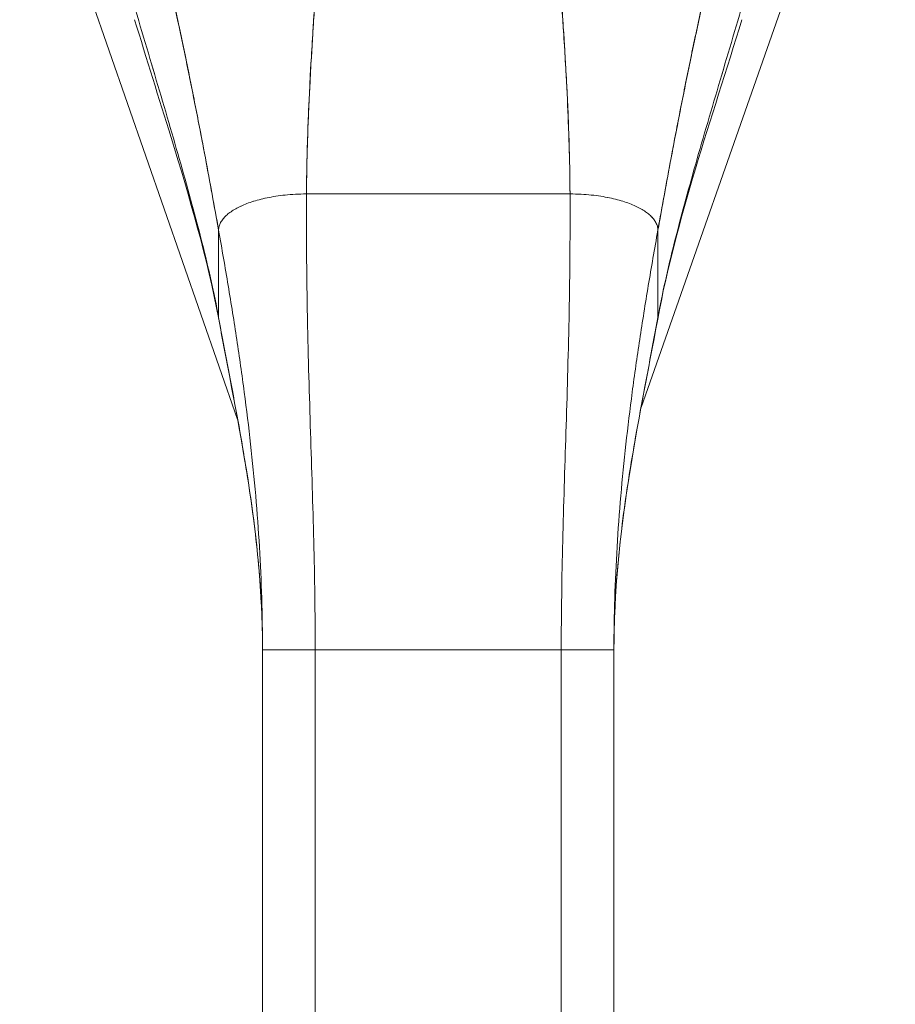
# Model space of a CAD drawing. Units: inches. Extents: x 18 to 443, y 8 to 275.
# Drawn here: x 193 to 195, y 175 to 177 of the extents above; entities that cross this region are included whole.
import ezdxf

# ---------------------------------------------------------------- set-up
doc = ezdxf.new("R2010")
doc.units = ezdxf.units.IN
doc.header["$LTSCALE"] = 27
doc.header["$MEASUREMENT"] = 0
doc.layers.get('0').update_dxf_attribs({"lineweight": 0})
doc.layers.add('Dimension (ANSI)', color=7, linetype='Continuous', lineweight=5)
doc.layers.add('Visible (ANSI)', color=7, linetype='Continuous', lineweight=5)
doc.styles.add('Note Text (ANSI)', font='tahoma.ttf')
doc.dimstyles.new('Default (ANSI)', dxfattribs={"dimscale": 27, "dimtxt": 0.07, "dimasz": 0.07, "dimexe": 0.125, "dimexo": 0.0625, "dimgap": 0.031496, "dimtad": 0, "dimtih": 1, "dimtoh": 1, "dimrnd": 1e-08, "dimzin": 0, "dimdsep": 46, "dimtxsty": 'Note Text (ANSI)', "dimblk": 'Filled-1', "dimcen": 0.09, "dimdle": 0.393701, "dimclrd": 256, "dimclre": 256, "dimclrt": 256, "dimadec": 0, "dimazin": 0, "dimtfac": 0.928571, "dimtofl": 0, "dimtmove": 0, "dimatfit": 3, "dimfxl": 1, "dimtolj": 1, "dimtzin": 0, "dimlwd": -1, "dimlwe": -1, "dimarcsym": 0})

# ---------------------------------------------------------------- blocks, each defined once
blk = doc.blocks.new('Filled-1')
at = {"color": 0}
for p, q in [((0, 0), (-1, 0.1786)), ((-1, 0.1786), (-1, -0.1786)), ((-1, 0), (0, 0)), ((-1, -0.1786), (0, 0))]:
    blk.add_line(p, q, dxfattribs=at)
at = {"color": 0, "flags": 128}
blk.add_lwpolyline([(-1, -0.1786), (0, 0), (-1, 0.1786), (-1, -0.1786)], dxfattribs=at)
at = {"color": 0}
blk.add_solid([(-1, -0.1786), (0, 0), (-1, 0.1786), (-1, -0.1786)], dxfattribs=at)
blk = doc.blocks.new('*D8')
at = {"layer": 'Defpoints', "color": 0, "transparency": 16777216}
for p in [(194.1187, 178.2205), (214.5601, 138.0955), (221.6216, 138.0955)]:
    blk.add_point(p, dxfattribs=at)
at = {"layer": 'Dimension (ANSI)', "transparency": 16777216}
for p, q in [((195.8062, 178.2205), (224.9966, 178.2205)), ((221.6216, 176.3305), (221.6216, 159.9927)), ((221.6216, 139.9855), (221.6216, 156.3232)), ((216.2476, 138.0955), (224.9966, 138.0955))]:
    blk.add_line(p, q, dxfattribs=at)
at = {"layer": 'Dimension (ANSI)', "transparency": 16777216, "xscale": 1.890000008046627, "yscale": 1.890000008046627, "zscale": 1.890000008046627}
for p, rotation in [((221.6216, 178.2205), 90), ((221.6216, 138.0955), 270)]:
    blk.add_blockref('Filled-1', p, dxfattribs=dict(at, rotation=rotation))
at = {"layer": 'Dimension (ANSI)', "transparency": 16777216, "insert": (221.6216, 158.158), "char_height": 1.89, "attachment_point": 5, "style": 'Note Text (ANSI)'}
blk.add_mtext('\\A1;40.13', dxfattribs=at)

msp = doc.modelspace()

# ---------------------------------------------------------------- linework, layer by layer
at = {"layer": 'Visible (ANSI)'}
for p, q in [((193.33, 176.3164), (192.8417, 177.7173)), ((194.7161, 177.715), (194.234, 176.343)), ((193.4843, 176.8213), (194.0748, 176.8213)), ((194.0748, 176.8213), (193.4843, 176.8213)), ((193.2874, 176.5448), (193.2874, 176.74)), ((193.2874, 176.74), (193.2874, 176.5448)), ((194.2717, 176.74), (194.2717, 176.5448)), ((194.2717, 176.5448), (194.2717, 176.74)), ((193.3858, 174.874), (193.3858, 175.8001)), ((193.5039, 175.8001), (193.3858, 175.8001)), ((193.5039, 175.8001), (193.3858, 175.8001)), ((193.5039, 175.8001), (193.5039, 174.874)), ((193.5039, 175.8001), (194.0551, 175.8001)), ((194.0551, 175.8001), (193.5039, 175.8001)), ((194.0551, 174.874), (194.0551, 175.8001)), ((194.1732, 175.8001), (194.0551, 175.8001)), ((194.1732, 175.8001), (194.0551, 175.8001)), ((194.1732, 175.8001), (194.1732, 174.874))]:
    msp.add_line(p, q, dxfattribs=at)
for points, knots in [([(193.1497, 177.4153), (193.1499, 177.4146), (193.1501, 177.4139), (193.1502, 177.4132), (193.1595, 177.3736), (193.1684, 177.3345), (193.177, 177.2958), (193.1856, 177.2572), (193.194, 177.2189), (193.202, 177.181), (193.2101, 177.1431), (193.2178, 177.1055), (193.2254, 177.0682), (193.2329, 177.0308), (193.2402, 176.9938), (193.2473, 176.9569), (193.2544, 176.9201), (193.2612, 176.8836), (193.2679, 176.8474), (193.2746, 176.8112), (193.2811, 176.7754), (193.2874, 176.74)], [0, 0, 0, 0, 0.002892, 0.002892, 0.002892, 0.169077, 0.169077, 0.169077, 0.335261, 0.335261, 0.335261, 0.501446, 0.501446, 0.501446, 0.667631, 0.667631, 0.667631, 0.833815, 0.833815, 0.833815, 1, 1, 1, 1]), ([(193.2874, 176.74), (193.2827, 176.7666), (193.2778, 176.7935), (193.2728, 176.8206), (193.2679, 176.8477), (193.2628, 176.875), (193.2577, 176.9024), (193.2525, 176.9299), (193.2472, 176.9575), (193.2418, 176.9853), (193.2364, 177.0131), (193.2308, 177.0411), (193.2252, 177.0691), (193.2195, 177.0972), (193.2137, 177.1255), (193.2077, 177.1539), (193.2018, 177.1823), (193.1957, 177.2109), (193.1894, 177.2396), (193.1831, 177.2684), (193.1767, 177.2974), (193.1701, 177.3267), (193.1635, 177.3559), (193.1567, 177.3854), (193.1497, 177.4153)], [0, 0, 0, 0, 0.125, 0.125, 0.125, 0.25, 0.25, 0.25, 0.375, 0.375, 0.375, 0.5, 0.5, 0.5, 0.625, 0.625, 0.625, 0.75, 0.75, 0.75, 0.875, 0.875, 0.875, 1, 1, 1, 1]), ([(194.2717, 176.74), (194.278, 176.7754), (194.2845, 176.8112), (194.2912, 176.8474), (194.2979, 176.8836), (194.3047, 176.9201), (194.3118, 176.9569), (194.3189, 176.9938), (194.3262, 177.0308), (194.3337, 177.0682), (194.3412, 177.1055), (194.349, 177.1431), (194.3571, 177.181), (194.3651, 177.2189), (194.3735, 177.2572), (194.3821, 177.2958), (194.3907, 177.3345), (194.3996, 177.3736), (194.4089, 177.4132), (194.409, 177.4139), (194.4092, 177.4146), (194.4093, 177.4153)], [0, 0, 0, 0, 0.166185, 0.166185, 0.166185, 0.332369, 0.332369, 0.332369, 0.498554, 0.498554, 0.498554, 0.664739, 0.664739, 0.664739, 0.830923, 0.830923, 0.830923, 0.997108, 0.997108, 0.997108, 1, 1, 1, 1]), ([(194.4093, 177.4153), (194.4024, 177.3854), (194.3956, 177.3559), (194.389, 177.3267), (194.3824, 177.2974), (194.376, 177.2684), (194.3697, 177.2396), (194.3634, 177.2109), (194.3573, 177.1823), (194.3513, 177.1539), (194.3454, 177.1255), (194.3396, 177.0972), (194.3339, 177.0691), (194.3282, 177.0411), (194.3227, 177.0131), (194.3173, 176.9853), (194.3119, 176.9575), (194.3066, 176.9299), (194.3014, 176.9024), (194.2963, 176.875), (194.2912, 176.8477), (194.2862, 176.8206), (194.2813, 176.7935), (194.2764, 176.7666), (194.2717, 176.74)], [0, 0, 0, 0, 0.125, 0.125, 0.125, 0.25, 0.25, 0.25, 0.375, 0.375, 0.375, 0.5, 0.5, 0.5, 0.625, 0.625, 0.625, 0.75, 0.75, 0.75, 0.875, 0.875, 0.875, 1, 1, 1, 1]), ([(193.4843, 176.8213), (193.4845, 176.8591), (193.4852, 176.8985), (193.4865, 176.939), (193.4878, 176.9795), (193.4895, 177.0213), (193.4917, 177.0639), (193.4939, 177.1065), (193.4965, 177.15), (193.4993, 177.1943), (193.5022, 177.2383), (193.5054, 177.2831), (193.5088, 177.3283)], [0, 0, 0, 0, 0.250198, 0.250198, 0.250198, 0.500396, 0.500396, 0.500396, 0.750593, 0.750593, 0.750593, 1, 1, 1, 1]), ([(193.5088, 177.3283), (193.5065, 177.2974), (193.5043, 177.2668), (193.5022, 177.2364), (193.4996, 177.1994), (193.4973, 177.1628), (193.4952, 177.1268), (193.4931, 177.0908), (193.4912, 177.0553), (193.4896, 177.0205), (193.4881, 176.9857), (193.4868, 176.9516), (193.4859, 176.9183), (193.485, 176.8851), (193.4844, 176.8527), (193.4843, 176.8213)], [0, 0, 0, 0, 0.170255, 0.170255, 0.170255, 0.377691, 0.377691, 0.377691, 0.585128, 0.585128, 0.585128, 0.792564, 0.792564, 0.792564, 1, 1, 1, 1]), ([(194.0748, 176.8213), (194.0747, 176.8527), (194.0741, 176.8851), (194.0732, 176.9183), (194.0723, 176.9516), (194.071, 176.9857), (194.0695, 177.0205), (194.0679, 177.0553), (194.066, 177.0908), (194.0639, 177.1268), (194.0618, 177.1628), (194.0595, 177.1994), (194.0569, 177.2364), (194.0548, 177.2668), (194.0526, 177.2974), (194.0503, 177.3283)], [0, 0, 0, 0, 0.207436, 0.207436, 0.207436, 0.414872, 0.414872, 0.414872, 0.622309, 0.622309, 0.622309, 0.829745, 0.829745, 0.829745, 1, 1, 1, 1]), ([(194.0503, 177.3283), (194.0537, 177.2831), (194.0569, 177.2383), (194.0597, 177.1943), (194.0626, 177.15), (194.0652, 177.1065), (194.0674, 177.0639), (194.0695, 177.0213), (194.0713, 176.9795), (194.0726, 176.939), (194.0739, 176.8985), (194.0746, 176.8591), (194.0748, 176.8213)], [0, 0, 0, 0, 0.249407, 0.249407, 0.249407, 0.499604, 0.499604, 0.499604, 0.749802, 0.749802, 0.749802, 1, 1, 1, 1]), ([(193.2874, 176.5448), (193.2825, 176.5718), (193.2769, 176.5991), (193.2707, 176.6268), (193.2645, 176.6546), (193.2578, 176.6827), (193.2506, 176.7114), (193.2434, 176.74), (193.2358, 176.7691), (193.2277, 176.7987), (193.2197, 176.8283), (193.2113, 176.8584), (193.2026, 176.8889), (193.1939, 176.9194), (193.1849, 176.9503), (193.1758, 176.9816), (193.1666, 177.0129), (193.1572, 177.0445), (193.1478, 177.0764), (193.1383, 177.1083), (193.1288, 177.1405), (193.1192, 177.1728), (193.1096, 177.2051), (193.1001, 177.2376), (193.0906, 177.27)], [0, 0, 0, 0, 0.125, 0.125, 0.125, 0.25, 0.25, 0.25, 0.375, 0.375, 0.375, 0.5, 0.5, 0.5, 0.625, 0.625, 0.625, 0.75, 0.75, 0.75, 0.875001, 0.875001, 0.875001, 1, 1, 1, 1]), ([(193.0906, 177.27), (193.1001, 177.2376), (193.1096, 177.2051), (193.1192, 177.1728), (193.1288, 177.1405), (193.1383, 177.1084), (193.1478, 177.0764), (193.1572, 177.0445), (193.1666, 177.0129), (193.1758, 176.9816), (193.1849, 176.9503), (193.1939, 176.9194), (193.2026, 176.8889), (193.2113, 176.8584), (193.2197, 176.8283), (193.2277, 176.7987), (193.2358, 176.7692), (193.2434, 176.74), (193.2506, 176.7114), (193.2578, 176.6827), (193.2645, 176.6546), (193.2707, 176.6268), (193.2769, 176.5991), (193.2825, 176.5718), (193.2874, 176.5448)], [0, 0, 0, 0, 0.124961, 0.124961, 0.124961, 0.249967, 0.249967, 0.249967, 0.374972, 0.374972, 0.374972, 0.499978, 0.499978, 0.499978, 0.624983, 0.624983, 0.624983, 0.749989, 0.749989, 0.749989, 0.874994, 0.874994, 0.874994, 1, 1, 1, 1]), ([(194.2717, 176.5448), (194.2766, 176.5718), (194.2822, 176.5991), (194.2884, 176.6268), (194.2946, 176.6546), (194.3013, 176.6827), (194.3085, 176.7114), (194.3157, 176.74), (194.3233, 176.7692), (194.3313, 176.7987), (194.3394, 176.8283), (194.3478, 176.8584), (194.3565, 176.8889), (194.3652, 176.9194), (194.3741, 176.9503), (194.3833, 176.9816), (194.3925, 177.0129), (194.4018, 177.0445), (194.4113, 177.0764), (194.4208, 177.1084), (194.4303, 177.1405), (194.4399, 177.1728), (194.4495, 177.2051), (194.459, 177.2376), (194.4685, 177.27)], [0, 0, 0, 0, 0.125006, 0.125006, 0.125006, 0.250011, 0.250011, 0.250011, 0.375017, 0.375017, 0.375017, 0.500022, 0.500022, 0.500022, 0.625028, 0.625028, 0.625028, 0.750033, 0.750033, 0.750033, 0.875039, 0.875039, 0.875039, 1, 1, 1, 1]), ([(194.4685, 177.27), (194.459, 177.2376), (194.4494, 177.2051), (194.4399, 177.1728), (194.4303, 177.1405), (194.4208, 177.1083), (194.4113, 177.0764), (194.4018, 177.0445), (194.3925, 177.0129), (194.3833, 176.9816), (194.3741, 176.9503), (194.3652, 176.9194), (194.3565, 176.8889), (194.3478, 176.8584), (194.3394, 176.8283), (194.3313, 176.7987), (194.3233, 176.7691), (194.3157, 176.74), (194.3085, 176.7114), (194.3013, 176.6827), (194.2945, 176.6546), (194.2884, 176.6268), (194.2822, 176.5991), (194.2766, 176.5718), (194.2717, 176.5448)], [0, 0, 0, 0, 0.124999, 0.124999, 0.124999, 0.25, 0.25, 0.25, 0.375, 0.375, 0.375, 0.5, 0.5, 0.5, 0.625, 0.625, 0.625, 0.75, 0.75, 0.75, 0.875, 0.875, 0.875, 1, 1, 1, 1]), ([(193.2878, 176.5411), (193.2628, 176.6763), (193.2223, 176.8133), (193.1537, 177.0363), (193.1259, 177.1242), (193.0993, 177.2116)], [0, 0, 0, 0, 1.122923, 1.122923, 1.857425, 1.857425, 1.857425, 1.857425]), ([(193.4843, 176.8213), (193.4757, 176.8213), (193.4674, 176.821), (193.4595, 176.8206), (193.4515, 176.8202), (193.4439, 176.8196), (193.4366, 176.8188), (193.4292, 176.8181), (193.4222, 176.8172), (193.4154, 176.8161), (193.4086, 176.8151), (193.4021, 176.8139), (193.396, 176.8126), (193.3898, 176.8113), (193.3838, 176.81), (193.3782, 176.8085), (193.3726, 176.807), (193.3672, 176.8054), (193.3621, 176.8037), (193.357, 176.802), (193.3521, 176.8003), (193.3475, 176.7985), (193.3429, 176.7966), (193.3386, 176.7947), (193.3345, 176.7927), (193.3304, 176.7907), (193.3265, 176.7887), (193.3229, 176.7866), (193.3193, 176.7844), (193.316, 176.7822), (193.3128, 176.7799), (193.3097, 176.7777), (193.3069, 176.7753), (193.3043, 176.7729), (193.3017, 176.7705), (193.2993, 176.768), (193.2973, 176.7654), (193.2952, 176.7628), (193.2935, 176.7602), (193.292, 176.7574), (193.2906, 176.7547), (193.2894, 176.7519), (193.2886, 176.749), (193.2878, 176.7461), (193.2874, 176.7431), (193.2874, 176.74)], [0, 0, 0, 0, 0.066667, 0.066667, 0.066667, 0.133333, 0.133333, 0.133333, 0.2, 0.2, 0.2, 0.266667, 0.266667, 0.266667, 0.333333, 0.333333, 0.333333, 0.4, 0.4, 0.4, 0.466667, 0.466667, 0.466667, 0.533333, 0.533333, 0.533333, 0.6, 0.6, 0.6, 0.666667, 0.666667, 0.666667, 0.733333, 0.733333, 0.733333, 0.8, 0.8, 0.8, 0.866667, 0.866667, 0.866667, 0.933333, 0.933333, 0.933333, 1, 1, 1, 1]), ([(193.5039, 175.8001), (193.5039, 175.8412), (193.5036, 175.882), (193.503, 175.9225), (193.5024, 175.9631), (193.5016, 176.0034), (193.5006, 176.0437), (193.4996, 176.0841), (193.4984, 176.1244), (193.4972, 176.1649), (193.496, 176.2054), (193.4947, 176.2462), (193.4934, 176.2873), (193.4921, 176.3285), (193.4908, 176.3701), (193.4896, 176.4125), (193.4885, 176.4548), (193.4874, 176.4979), (193.4865, 176.542), (193.4856, 176.5861), (193.485, 176.6312), (193.4846, 176.6776), (193.4841, 176.7241), (193.484, 176.7718), (193.4843, 176.8213)], [0, 0, 0, 0, 0.125, 0.125, 0.125, 0.25, 0.25, 0.25, 0.375, 0.375, 0.375, 0.5, 0.5, 0.5, 0.625, 0.625, 0.625, 0.75, 0.75, 0.75, 0.875, 0.875, 0.875, 1, 1, 1, 1]), ([(193.4843, 176.8213), (193.484, 176.7718), (193.4841, 176.7241), (193.4846, 176.6776), (193.485, 176.6312), (193.4856, 176.5861), (193.4865, 176.542), (193.4874, 176.4979), (193.4885, 176.4548), (193.4896, 176.4125), (193.4908, 176.3701), (193.4921, 176.3285), (193.4934, 176.2873), (193.4947, 176.2462), (193.496, 176.2054), (193.4972, 176.1649), (193.4984, 176.1244), (193.4996, 176.0841), (193.5006, 176.0437), (193.5016, 176.0034), (193.5024, 175.9631), (193.503, 175.9225), (193.5036, 175.882), (193.5039, 175.8412), (193.5039, 175.8001)], [0, 0, 0, 0, 0.125, 0.125, 0.125, 0.25, 0.25, 0.25, 0.375, 0.375, 0.375, 0.5, 0.5, 0.5, 0.625, 0.625, 0.625, 0.75, 0.75, 0.75, 0.875, 0.875, 0.875, 1, 1, 1, 1]), ([(194.0551, 175.8001), (194.0551, 175.8412), (194.0555, 175.882), (194.0561, 175.9225), (194.0566, 175.9631), (194.0575, 176.0034), (194.0585, 176.0437), (194.0595, 176.0841), (194.0606, 176.1244), (194.0619, 176.1649), (194.0631, 176.2054), (194.0644, 176.2462), (194.0657, 176.2873), (194.067, 176.3285), (194.0683, 176.3701), (194.0694, 176.4125), (194.0706, 176.4548), (194.0717, 176.4979), (194.0726, 176.542), (194.0734, 176.5861), (194.0741, 176.6312), (194.0745, 176.6776), (194.0749, 176.7241), (194.0751, 176.7718), (194.0748, 176.8213)], [0, 0, 0, 0, 0.125, 0.125, 0.125, 0.25, 0.25, 0.25, 0.375, 0.375, 0.375, 0.5, 0.5, 0.5, 0.625, 0.625, 0.625, 0.75, 0.75, 0.75, 0.875, 0.875, 0.875, 1, 1, 1, 1]), ([(194.0748, 176.8213), (194.0751, 176.7718), (194.0749, 176.7241), (194.0745, 176.6776), (194.0741, 176.6312), (194.0734, 176.5861), (194.0726, 176.542), (194.0717, 176.4979), (194.0706, 176.4548), (194.0694, 176.4125), (194.0683, 176.3701), (194.067, 176.3285), (194.0657, 176.2873), (194.0644, 176.2462), (194.0631, 176.2054), (194.0619, 176.1649), (194.0606, 176.1244), (194.0595, 176.0841), (194.0585, 176.0437), (194.0575, 176.0034), (194.0566, 175.9631), (194.0561, 175.9225), (194.0555, 175.882), (194.0551, 175.8412), (194.0551, 175.8001)], [0, 0, 0, 0, 0.125, 0.125, 0.125, 0.25, 0.25, 0.25, 0.375, 0.375, 0.375, 0.5, 0.5, 0.5, 0.625, 0.625, 0.625, 0.75, 0.75, 0.75, 0.875, 0.875, 0.875, 1, 1, 1, 1]), ([(194.2717, 176.74), (194.2717, 176.7431), (194.2712, 176.7461), (194.2705, 176.749), (194.2697, 176.7519), (194.2685, 176.7547), (194.2671, 176.7574), (194.2656, 176.7602), (194.2638, 176.7628), (194.2618, 176.7654), (194.2597, 176.768), (194.2574, 176.7705), (194.2548, 176.7729), (194.2522, 176.7753), (194.2493, 176.7777), (194.2462, 176.7799), (194.2431, 176.7822), (194.2398, 176.7844), (194.2362, 176.7866), (194.2325, 176.7887), (194.2287, 176.7907), (194.2246, 176.7927), (194.2205, 176.7947), (194.2161, 176.7966), (194.2116, 176.7985), (194.207, 176.8003), (194.2021, 176.802), (194.197, 176.8037), (194.1919, 176.8054), (194.1865, 176.807), (194.1809, 176.8085), (194.1752, 176.81), (194.1693, 176.8113), (194.1631, 176.8126), (194.1569, 176.8139), (194.1505, 176.8151), (194.1437, 176.8161), (194.1369, 176.8172), (194.1299, 176.8181), (194.1225, 176.8188), (194.1152, 176.8196), (194.1075, 176.8202), (194.0996, 176.8206), (194.0916, 176.821), (194.0834, 176.8213), (194.0748, 176.8213)], [0, 0, 0, 0, 0.066667, 0.066667, 0.066667, 0.133333, 0.133333, 0.133333, 0.2, 0.2, 0.2, 0.266667, 0.266667, 0.266667, 0.333333, 0.333333, 0.333333, 0.4, 0.4, 0.4, 0.466667, 0.466667, 0.466667, 0.533333, 0.533333, 0.533333, 0.6, 0.6, 0.6, 0.666667, 0.666667, 0.666667, 0.733333, 0.733333, 0.733333, 0.8, 0.8, 0.8, 0.866667, 0.866667, 0.866667, 0.933333, 0.933333, 0.933333, 1, 1, 1, 1]), ([(193.3858, 175.8001), (193.3858, 175.8388), (193.3852, 175.8773), (193.3841, 175.9157), (193.3829, 175.9541), (193.3812, 175.9924), (193.3789, 176.0307), (193.3766, 176.069), (193.3738, 176.1072), (193.3705, 176.1455), (193.3672, 176.1839), (193.3634, 176.2223), (193.3591, 176.2609), (193.3548, 176.2994), (193.3501, 176.3382), (193.3449, 176.3773), (193.3397, 176.4163), (193.3341, 176.4557), (193.3281, 176.4955), (193.3221, 176.5352), (193.3157, 176.5754), (193.3089, 176.6161), (193.3021, 176.6568), (193.2949, 176.6981), (193.2874, 176.74)], [0, 0, 0, 0, 0.125, 0.125, 0.125, 0.25, 0.25, 0.25, 0.375, 0.375, 0.375, 0.5, 0.5, 0.5, 0.625, 0.625, 0.625, 0.75, 0.75, 0.75, 0.875, 0.875, 0.875, 1, 1, 1, 1]), ([(193.2874, 176.74), (193.2949, 176.6981), (193.3021, 176.6568), (193.3089, 176.6161), (193.3157, 176.5754), (193.3221, 176.5352), (193.3281, 176.4955), (193.3341, 176.4557), (193.3397, 176.4163), (193.3449, 176.3773), (193.3501, 176.3382), (193.3548, 176.2994), (193.3591, 176.2609), (193.3634, 176.2223), (193.3672, 176.1839), (193.3705, 176.1455), (193.3738, 176.1072), (193.3766, 176.069), (193.3789, 176.0307), (193.3812, 175.9924), (193.3829, 175.9541), (193.3841, 175.9157), (193.3852, 175.8773), (193.3858, 175.8388), (193.3858, 175.8001)], [0, 0, 0, 0, 0.125, 0.125, 0.125, 0.25, 0.25, 0.25, 0.375, 0.375, 0.375, 0.5, 0.5, 0.5, 0.625, 0.625, 0.625, 0.75, 0.75, 0.75, 0.875, 0.875, 0.875, 1, 1, 1, 1]), ([(194.1732, 175.8001), (194.1732, 175.8388), (194.1738, 175.8773), (194.175, 175.9157), (194.1762, 175.9541), (194.1779, 175.9924), (194.1802, 176.0307), (194.1825, 176.069), (194.1853, 176.1072), (194.1886, 176.1455), (194.1919, 176.1839), (194.1957, 176.2223), (194.2, 176.2609), (194.2042, 176.2994), (194.209, 176.3382), (194.2142, 176.3773), (194.2193, 176.4163), (194.225, 176.4557), (194.231, 176.4955), (194.237, 176.5352), (194.2434, 176.5754), (194.2502, 176.6161), (194.257, 176.6568), (194.2642, 176.6981), (194.2717, 176.74)], [0, 0, 0, 0, 0.125, 0.125, 0.125, 0.25, 0.25, 0.25, 0.375, 0.375, 0.375, 0.5, 0.5, 0.5, 0.625, 0.625, 0.625, 0.75, 0.75, 0.75, 0.875, 0.875, 0.875, 1, 1, 1, 1]), ([(194.2717, 176.74), (194.2642, 176.6981), (194.257, 176.6568), (194.2502, 176.6161), (194.2434, 176.5754), (194.237, 176.5352), (194.231, 176.4955), (194.225, 176.4557), (194.2193, 176.4163), (194.2142, 176.3773), (194.209, 176.3382), (194.2042, 176.2994), (194.2, 176.2609), (194.1957, 176.2223), (194.1919, 176.1839), (194.1886, 176.1455), (194.1853, 176.1072), (194.1825, 176.069), (194.1802, 176.0307), (194.1779, 175.9924), (194.1762, 175.9541), (194.175, 175.9157), (194.1738, 175.8773), (194.1732, 175.8388), (194.1732, 175.8001)], [0, 0, 0, 0, 0.125, 0.125, 0.125, 0.25, 0.25, 0.25, 0.375, 0.375, 0.375, 0.5, 0.5, 0.5, 0.625, 0.625, 0.625, 0.75, 0.75, 0.75, 0.875, 0.875, 0.875, 1, 1, 1, 1]), ([(193.2874, 176.5448), (193.2933, 176.5129), (193.2992, 176.4815), (193.3051, 176.4504), (193.311, 176.4192), (193.3169, 176.3884), (193.3226, 176.3578), (193.3283, 176.3271), (193.3339, 176.2966), (193.3392, 176.2661), (193.3445, 176.2357), (193.3495, 176.2052), (193.3542, 176.1747), (193.3589, 176.1442), (193.3632, 176.1136), (193.3671, 176.0828), (193.3709, 176.052), (193.3743, 176.0211), (193.3771, 175.9899), (193.3798, 175.9588), (193.382, 175.9274), (193.3835, 175.8957), (193.385, 175.8641), (193.3858, 175.8322), (193.3858, 175.8001)], [0, 0, 0, 0, 0.125, 0.125, 0.125, 0.25, 0.25, 0.25, 0.375, 0.375, 0.375, 0.5, 0.5, 0.5, 0.625, 0.625, 0.625, 0.75, 0.75, 0.75, 0.875, 0.875, 0.875, 1, 1, 1, 1]), ([(193.3858, 175.8001), (193.3858, 175.8322), (193.385, 175.8641), (193.3835, 175.8957), (193.382, 175.9274), (193.3798, 175.9588), (193.3771, 175.9899), (193.3743, 176.0211), (193.3709, 176.052), (193.3671, 176.0828), (193.3632, 176.1136), (193.3589, 176.1442), (193.3542, 176.1747), (193.3495, 176.2052), (193.3445, 176.2357), (193.3392, 176.2661), (193.3339, 176.2966), (193.3283, 176.3271), (193.3226, 176.3578), (193.3169, 176.3884), (193.311, 176.4192), (193.3051, 176.4504), (193.2992, 176.4815), (193.2933, 176.5129), (193.2874, 176.5448)], [0, 0, 0, 0, 0.125, 0.125, 0.125, 0.25, 0.25, 0.25, 0.375, 0.375, 0.375, 0.5, 0.5, 0.5, 0.625, 0.625, 0.625, 0.75, 0.75, 0.75, 0.875, 0.875, 0.875, 1, 1, 1, 1]), ([(193.3858, 175.8001), (193.3858, 175.9042), (193.3771, 176.0087), (193.3466, 176.2357), (193.3223, 176.3581), (193.2954, 176.4998), (193.2916, 176.5205), (193.2878, 176.5411)], [0, 0, 0, 0, 0.793652, 0.793652, 1.786863, 1.786863, 1.956265, 1.956265, 1.956265, 1.956265]), ([(194.1732, 175.8001), (194.1732, 175.8322), (194.174, 175.8641), (194.1755, 175.8957), (194.177, 175.9274), (194.1792, 175.9588), (194.182, 175.9899), (194.1848, 176.0211), (194.1882, 176.052), (194.192, 176.0828), (194.1959, 176.1136), (194.2002, 176.1442), (194.2049, 176.1747), (194.2095, 176.2052), (194.2146, 176.2357), (194.2199, 176.2661), (194.2252, 176.2966), (194.2308, 176.3271), (194.2365, 176.3578), (194.2422, 176.3884), (194.2481, 176.4192), (194.254, 176.4504), (194.2599, 176.4815), (194.2658, 176.5129), (194.2717, 176.5448)], [0, 0, 0, 0, 0.125, 0.125, 0.125, 0.25, 0.25, 0.25, 0.375, 0.375, 0.375, 0.5, 0.5, 0.5, 0.625, 0.625, 0.625, 0.75, 0.75, 0.75, 0.875, 0.875, 0.875, 1, 1, 1, 1]), ([(194.2717, 176.5448), (194.2658, 176.5129), (194.2599, 176.4815), (194.254, 176.4504), (194.2481, 176.4192), (194.2422, 176.3884), (194.2365, 176.3578), (194.2308, 176.3271), (194.2252, 176.2966), (194.2199, 176.2661), (194.2146, 176.2357), (194.2095, 176.2052), (194.2049, 176.1747), (194.2002, 176.1442), (194.1959, 176.1136), (194.192, 176.0828), (194.1882, 176.052), (194.1848, 176.0211), (194.182, 175.9899), (194.1792, 175.9588), (194.177, 175.9274), (194.1755, 175.8957), (194.174, 175.8641), (194.1732, 175.8322), (194.1732, 175.8001)], [0, 0, 0, 0, 0.125, 0.125, 0.125, 0.25, 0.25, 0.25, 0.375, 0.375, 0.375, 0.5, 0.5, 0.5, 0.625, 0.625, 0.625, 0.75, 0.75, 0.75, 0.875, 0.875, 0.875, 1, 1, 1, 1]), ([(194.2713, 176.5411), (194.2496, 176.4235), (194.2254, 176.3054), (194.1869, 176.0599), (194.1732, 175.9299), (194.1732, 175.8001)], [0, 0, 0, 0, 0.966162, 0.966162, 1.955118, 1.955118, 1.955118, 1.955118])]:
    msp.add_open_spline(points, degree=3, knots=knots, dxfattribs=at)
for points in [[(194.4598, 177.2116), (194.3926, 176.9906), (194.3126, 176.7646), (194.2713, 176.5411)], [(193.2874, 176.74), (193.2874, 176.7431), (193.2883, 176.7491), (193.2917, 176.7575), (193.297, 176.7655), (193.304, 176.773), (193.3126, 176.78), (193.3227, 176.7866), (193.3342, 176.7928), (193.3473, 176.7985), (193.3618, 176.8038), (193.3779, 176.8086), (193.3957, 176.8127), (193.4151, 176.8163), (193.4363, 176.819), (193.4592, 176.8208), (193.4757, 176.8213), (193.4843, 176.8213)], [(194.0748, 176.8213), (194.0834, 176.8213), (194.0999, 176.8208), (194.1228, 176.819), (194.144, 176.8163), (194.1634, 176.8127), (194.1811, 176.8086), (194.1973, 176.8038), (194.2118, 176.7985), (194.2248, 176.7928), (194.2364, 176.7866), (194.2465, 176.78), (194.2551, 176.773), (194.2621, 176.7655), (194.2674, 176.7575), (194.2708, 176.7491), (194.2717, 176.7431), (194.2717, 176.74)], [(193.2878, 176.5411), (193.2875, 176.5423), (193.2874, 176.5435), (193.2874, 176.5448)], [(193.2874, 176.5448), (193.2874, 176.5435), (193.2875, 176.5423), (193.2878, 176.5411)], [(194.2713, 176.5411), (194.2715, 176.5423), (194.2717, 176.5435), (194.2717, 176.5448)], [(194.2717, 176.5448), (194.2717, 176.5435), (194.2715, 176.5423), (194.2713, 176.5411)]]:
    msp.add_open_spline(points, degree=3, dxfattribs=at)

# ---------------------------------------------------------------- dimensions: what is measured, and where the dimension line sits
at = {"layer": 'Dimension (ANSI)'}
dim = msp.add_linear_dim(base=(221.6216240858, 138.0954618962), p1=(194.1187039783, 178.2204618962), p2=(214.5600833141, 138.0954618962), angle=90, dimstyle='Default (ANSI)', override={"dimgap": 0.031496, "dimdec": 2, "dimtol": 0, "dimlim": 0, "dimtp": 0, "dimtm": 0, "dimtdec": 2, "dimatfit": 1}, dxfattribs=at)
dim.commit()
dim.dimension.update_dxf_attribs({"geometry": '*D8', "text_midpoint": (221.6216240858, 158.1579618962), "dimtype": 160})

doc.saveas('drawing.dxf')
